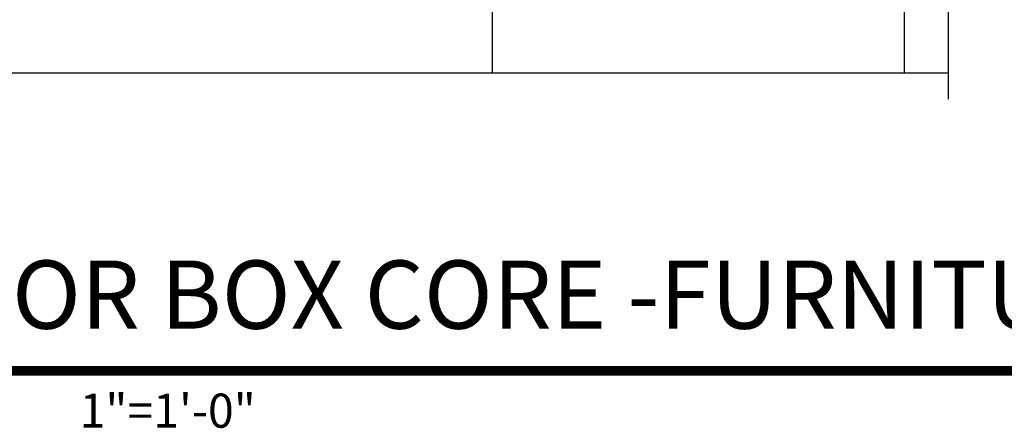
# Model space of a CAD drawing. Units: inches. Extents: x -3 to 153, y -3 to 140.
# Drawn here: x 15 to 47, y 2 to 16 of the extents above; entities that cross this region are included whole.
import ezdxf
from ezdxf import colors
from ezdxf.entities.mleader import LeaderData, LeaderLine
from ezdxf.enums import TextEntityAlignment as Align
from ezdxf.math import Vec2, Vec3

# ---------------------------------------------------------------- set-up
doc = ezdxf.new("R2010")
doc.units = ezdxf.units.IN
doc.header["$MEASUREMENT"] = 0
for name, color, linetype in [('A-ANNO-NOTE', 30, 'Continuous'), ('A-ANNO-TITL', 2, 'Continuous'), ('A-FLOR', 6, 'Continuous')]:
    doc.layers.add(name, color=color, linetype=linetype)
doc.styles.add('ARIAL', font='arial.ttf')
doc.styles.add('DPA', font='txt')
doc.styles.add('DPABold', font='txt')
doc.styles.get("Standard").update_dxf_attribs({"font": 'simplex.shx', "height": 0.09375})

# ---------------------------------------------------------------- blocks, each defined once
blk = doc.blocks.new('1X1_Detail_Label')
at = {"layer": 'A-ANNO-TITL', "const_width": 0.026}
blk.add_lwpolyline([(8.5692, 0.2467), (2.8689, 0.2467)], dxfattribs=at)
at = {"layer": 'A-ANNO-TITL', "style": 'DPABold'}
for tag, p in [('DTL_NAME(TOP)', (3.0538, 0.6217)), ('DTL_NAME(BOTTOM)', (3.0538, 0.3628))]:
    blk.add_attdef(tag, p, '', height=0.1875, dxfattribs=at)
blk.add_attdef('#', text='', height=0.1875, dxfattribs=at).set_placement((2.6189, 0.2543), align=Align.MIDDLE)
at = {"layer": 'A-ANNO-TITL', "style": 'DPA', "width": 0.75}
blk.add_attdef('SCALE', (3.8486, 0.0905), '', height=0.0937, dxfattribs=at)
at = {"layer": 'A-ANNO-TITL', "style": 'DPA'}
blk.add_attdef('DWG_NAME', text='', height=0.0625, dxfattribs=at).set_placement((8.5692, 0.1213), align=Align.RIGHT)

msp = doc.modelspace()

# ---------------------------------------------------------------- linework, layer by layer
for p, q in [((30.13196178, 19.93845843), (30.13196178, 13.93845843)), ((43.74887839, 19.93845843), (43.74887839, 13.93845843))]:
    msp.add_line(p, q)
at = {"layer": 'A-ANNO-NOTE'}
msp.add_lwpolyline([(45.20258291, 21.63397975), (45.20258291, 17.94744972), (44.25689076, 17.45400382), (46.24449131, 17.45400382), (45.20258291, 17.03948482), (45.20258291, 13.06892649)], dxfattribs=at)
at = {"layer": 'A-FLOR'}
msp.add_line((10.09191555, 13.93845843), (45.20258291, 13.93845843), dxfattribs=at)

# ---------------------------------------------------------------- block references
at = {"layer": 'Defpoints'}
ref = msp.add_blockref('1X1_Detail_Label', (-28.02619141, 1.1408278), dxfattribs=dict(at, xscale=12, yscale=12, zscale=12))
ref.add_attrib('DTL_NAME(BOTTOM)', 'FLOOR BOX CORE -FURNITURE COORD', (8.61976988, 5.49405993), dxfattribs={"layer": 'A-ANNO-TITL', "height": 2.25, "style": 'ARIAL'})
ref.add_attrib('SCALE', '1"=1\'-0"', (16.49314341, 2.22629734), dxfattribs={"layer": 'A-ANNO-TITL', "height": 1.125, "style": 'ARIAL'})

# ---------------------------------------------------------------- leaders
at = {"layer": 'A-ANNO-NOTE'}
ml = msp.add_multileader_mtext('Standard', dxfattribs=at)
ml.set_content('FLOOR ELECTRICAL BOX WITH POWER AND DATA', color=256)
ml.set_leader_properties(color=256)
ml.build(insert=Vec2(0, 0))
ml.multileader.update_dxf_attribs({"dogleg_length": 0.09375, "arrow_head_size": 1.125})
ctx = ml.context
ctx.base_point, ctx.char_height, ctx.arrow_head_size, ctx.landing_gap_size, ctx.plane_origin = Vec3(50.12219374, 16.91999303), 1.125, 1.125, 1.125, Vec3(32.69982625, 16.91999303)
notes = []
notes.append((ctx, [(0, (1, 1, 0), (48.99719374, 16.91999303), (1, 0), 1.125, [(0, [(41.23162684, 17.3314001)], 0, [])])]))
ctx.mtext.insert, ctx.mtext.width, ctx.mtext.flow_direction = Vec3(51.24719374, 17.48249303), 23.7528062611, 5
for ctx, leaders in notes:
    for number, flags, end, landing, length, lines in leaders:
        leader = LeaderData()
        leader.index, (leader.has_last_leader_line, leader.has_dogleg_vector, leader.attachment_direction) = number, flags
        leader.last_leader_point, leader.dogleg_vector, leader.dogleg_length = Vec3(end), Vec3(landing), length
        for number, points, colour, breaks in lines:
            line = LeaderLine()
            line.index, line.vertices, line.color, line.breaks = number, Vec3.list(points), colors.encode_raw_color(colour), breaks
            leader.lines.append(line)
        ctx.leaders.append(leader)

doc.saveas('drawing.dxf')
